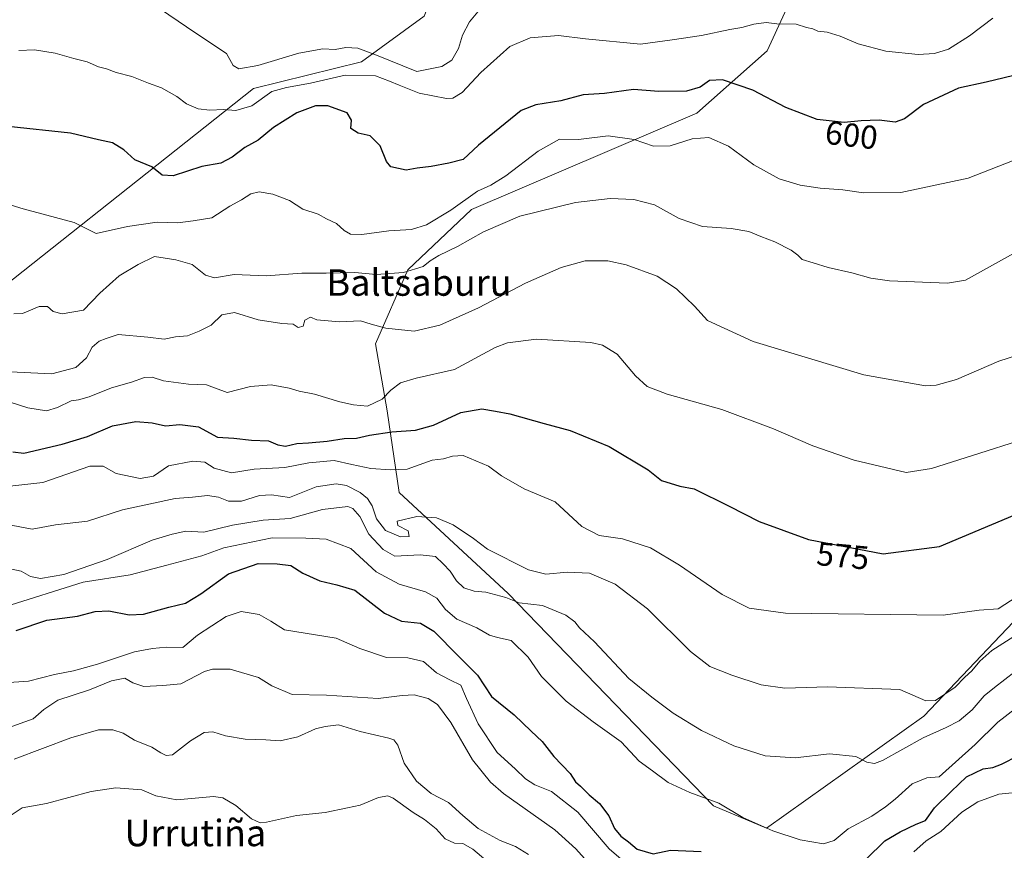
# Model space of a CAD drawing. Units: metres. Extents: x 590363 to 593818, y 4731336 to 4733695.
# Drawn here: x 592918 to 593216, y 4732145 to 4732396 of the extents above; entities that cross this region are included whole.
import ezdxf
from ezdxf.enums import TextEntityAlignment as Align

# ---------------------------------------------------------------- set-up
doc = ezdxf.new("R2010")
doc.units = ezdxf.units.M
doc.header["$MEASUREMENT"] = 0
for name, color, linetype, lineweight in [('Curva de nivel maestra', 30, 'Continuous', 30), ('Curva de nivel normal', 30, 'Continuous', 0), ('Matorral CxS', 135, 'Continuous', 0), ('Pastizal CxS', 92, 'Continuous', 0), ('Rótulo de curva de nivel directora', 7, 'Continuous', 0), ('Texto cartográfico', 7, 'Continuous', 0)]:
    doc.layers.add(name, color=color, linetype=linetype, lineweight=lineweight)
doc.styles.add('Style-Arial', font='txt')

msp = doc.modelspace()

# ---------------------------------------------------------------- linework, layer by layer
at = {"layer": 'Curva de nivel maestra', "color": 30, "linetype": 'Continuous', "lineweight": 30, "flags": 128}
for points, elevation in [([(593221.51, 4732379.8801), (593210.57, 4732377.2101), (593202.16, 4732375.4501), (593191.64, 4732370.4801), (593185.86, 4732366.1701), (593183.08, 4732365.1401), (593178.26, 4732365.7201), (593172.81, 4732365.5901), (593167.58, 4732365.0601), (593159.47, 4732365.9901), (593150.02, 4732369.6301), (593140.04, 4732374.8601), (593130.79, 4732377.9301), (593126.87, 4732377.7301), (593124.03, 4732375.7301), (593119.98, 4732374.5101), (593111.61, 4732374.4201), (593103.89, 4732375.0101), (593095.12, 4732373.8401), (593088.67, 4732373.4201), (593081.91, 4732371.6001), (593074.34, 4732370.4101), (593069.95, 4732368.7101), (593057.02, 4732358.2401), (593052.35, 4732353.8701), (593048.03, 4732352.7401), (593042.73, 4732351.7801), (593038.5, 4732351.3001), (593035.15, 4732350.6201), (593030.5, 4732351.6301), (593029.17, 4732353.3001), (593027.26, 4732358.0501), (593024.23, 4732361.0401), (593020.6, 4732361.8301), (593018.38, 4732363.2001), (593018.61, 4732365.7301), (593017.32, 4732367.9401), (593011.42, 4732370.0601), (593007.69, 4732370.1501), (593002.03, 4732368.0001), (592995.03, 4732363.6001), (592990.36, 4732359.6801), (592986.36, 4732357.4801), (592982.53, 4732354.5301), (592979.05, 4732352.7901), (592973.31, 4732351.7801), (592964.64, 4732348.9301), (592961.32, 4732349.1001), (592958.2, 4732351.6401), (592953.04, 4732353.8201), (592949.77, 4732356.8401), (592946.3, 4732358.9301), (592942.09, 4732359.8301), (592933.6, 4732361.8701), (592914.76, 4732363.8401)], 600), ([(592916.21, 4732265.4501), (592919.49, 4732265.1101), (592931.06, 4732267.8501), (592938.74, 4732270.1001), (592946.29, 4732273.3401), (592953.34, 4732274.6901), (592958.28, 4732274.2601), (592962.37, 4732273.3301), (592966.7, 4732273.7601), (592972.37, 4732273.0501), (592978.11, 4732269.9601), (592983.03, 4732269.6201), (592988.4, 4732269.0401), (592993.51, 4732268.8401), (592996.32, 4732267.6001), (592998.69, 4732267.1801), (593002.12, 4732268.0401), (593005.57, 4732268.1801), (593011.25, 4732268.7201), (593016.36, 4732269.5001), (593020.16, 4732269.6301), (593024.1, 4732270.5701), (593030.77, 4732271.5801), (593038, 4732272.0401), (593043.42, 4732273.5801), (593051.68, 4732277.4201), (593058.04, 4732278.5201), (593062.13, 4732277.8301), (593066.48, 4732276.9601), (593076.87, 4732274.0201), (593084.76, 4732271.9501), (593096.53, 4732267.0701), (593108.34, 4732260.0801), (593112.34, 4732256.8301), (593117.89, 4732255.0601), (593122.29, 4732254.2601), (593132.89, 4732249.0201), (593141.88, 4732244.3701), (593156.8, 4732238.9801), (593179.45, 4732234.6301), (593196.49, 4732236.8601), (593219.21, 4732246.4701)], 575), ([(592917.18, 4732211.4501), (592926.42, 4732214.5901), (592935.74, 4732215.7801), (592941.12, 4732217.2201), (592945.21, 4732217.3801), (592951.37, 4732216.1801), (592955.7, 4732216.4501), (592963.4, 4732218.5501), (592968.44, 4732219.7501), (592973.04, 4732222.5101), (592981.37, 4732228.6401), (592990.37, 4732231.7001), (592996.16, 4732231.6601), (593000.22, 4732231.1201), (593003.94, 4732228.7701), (593009.07, 4732226.4601), (593014.14, 4732225.2801), (593019.6, 4732223.6601), (593028.55, 4732216.7001), (593033.69, 4732214.2401), (593039.45, 4732213.7301), (593043.55, 4732211.3101), (593050.97, 4732203.6801), (593056.77, 4732197.9301), (593060.98, 4732191.5501), (593067.79, 4732185.9401), (593072.97, 4732181.0201), (593076.31, 4732177.8801), (593079.81, 4732173.3201), (593084.71, 4732168.1901), (593086.4, 4732165.7301), (593087.86, 4732164.3801), (593090.48, 4732161.7701), (593093.65, 4732159.2001), (593096.45, 4732155.4701), (593098.14, 4732151.5801), (593100.05, 4732149.2301), (593102.41, 4732147.5501), (593104.99, 4732145.3201), (593109.81, 4732143.9701), (593115.1, 4732145.0501), (593124.4, 4732144.6001)], 550), ([(593174.3, 4732142.2901), (593179.9, 4732147.8501), (593184.59, 4732150.5501), (593189.36, 4732152.9301), (593192.25, 4732154.0601), (593194.99, 4732157.8101), (593199.99, 4732162.7701), (593204.65, 4732167.2301), (593209.71, 4732169.6201), (593212.56, 4732170.0201), (593215.18, 4732171.0501), (593220.34, 4732173.7101)], 550)]:
    msp.add_lwpolyline(points, dxfattribs=dict(at, elevation=elevation))
at = {"layer": 'Curva de nivel normal', "color": 30, "linetype": 'Continuous', "lineweight": 0, "flags": 128}
for points, elevation in [([(593057.3, 4732399.1401), (593054.3, 4732395.4801), (593052.17, 4732391.4801), (593050.98, 4732387.4801), (593048.99, 4732383.9301), (593045.92, 4732381.9601), (593038.35, 4732380.5301), (593026.2, 4732385.4301), (593020.56, 4732387.5201), (593016.92, 4732387.7001), (593013.7, 4732387.1701), (593009.93, 4732387.3501), (593002.69, 4732386.0601), (592990.3, 4732382.3001), (592984.51, 4732381.2901), (592982.79, 4732382.2501), (592980.76, 4732385.8801), (592971.26, 4732392.2401), (592958.34, 4732401.0901)], 610), ([(592918.02, 4732386.8801), (592922.74, 4732387.0501), (592928.94, 4732386.0501), (592934.66, 4732384.4401), (592938.62, 4732383.4201), (592942.08, 4732381.9301), (592944.51, 4732381.3001), (592947.42, 4732380.2001), (592952.18, 4732378.9601), (592957.2, 4732376.9701), (592961.17, 4732375.5001), (592965.77, 4732372.9301), (592968.7, 4732370.7001), (592972.23, 4732369.2101), (592975.78, 4732368.8201), (592979.9, 4732369.0201), (592983.58, 4732368.7001), (592988.44, 4732370.0901), (592994.52, 4732374.4101), (592998.96, 4732375.6101), (593006.19, 4732376.9801), (593016.73, 4732379.4101), (593025.91, 4732379.2001), (593030.13, 4732377.5101), (593033.02, 4732376.3701), (593039.04, 4732373.9201), (593047.35, 4732372.2901), (593049.27, 4732372.4601), (593052.07, 4732374.1701), (593057.74, 4732380.1501), (593066.51, 4732388.0001), (593072.67, 4732390.6201), (593081.2, 4732391.4001), (593089.39, 4732390.4001), (593106.02, 4732388.7001), (593115.63, 4732390.0301), (593124.48, 4732391.3501), (593133, 4732393.2101), (593136.66, 4732393.7401), (593140.33, 4732394.7801), (593144, 4732395.2901), (593147.28, 4732394.9401), (593153.12, 4732394.8201), (593156.28, 4732393.7901), (593158.17, 4732393.4201), (593159.68, 4732392.7101), (593162.48, 4732392.4001), (593166.46, 4732391.2101), (593171.82, 4732388.8501), (593180.21, 4732386.6101), (593189.99, 4732385.5901), (593194.94, 4732385.9301), (593199.14, 4732387.2001), (593205.56, 4732391.3001), (593212.6, 4732396.5901)], 605), ([(592914.33, 4732340.4601), (592919.29, 4732338.9701), (592934.72, 4732334.8401), (592941.38, 4732331.5001), (592950.88, 4732333.6201), (592959.82, 4732334.9101), (592966.04, 4732334.6901), (592970.73, 4732335.3201), (592976.37, 4732336.2801), (592981.86, 4732339.7301), (592985.36, 4732341.7001), (592988.19, 4732343.5201), (592990.72, 4732344.0501), (592994.81, 4732343.4201), (592999.89, 4732341.4701), (593003.85, 4732338.8601), (593008.52, 4732337.3801), (593011.06, 4732335.9101), (593014.08, 4732334.4801), (593016.36, 4732332.3901), (593018.36, 4732331.2701), (593021.69, 4732331.2001), (593029.87, 4732332.2601), (593036.78, 4732332.7301), (593041.31, 4732334.1001), (593048.63, 4732338.5201), (593056.76, 4732344.3101), (593060.77, 4732346.1001), (593065.3, 4732348.9001), (593075.12, 4732356.4401), (593081.54, 4732359.9901), (593087.28, 4732359.9401), (593096.23, 4732361.0801), (593104.06, 4732359.8801), (593110, 4732357.9001), (593114.99, 4732357.9701), (593121.67, 4732360.0801), (593126.67, 4732360.5101), (593132.67, 4732357.9001), (593140.33, 4732352.2201), (593148, 4732348.0601), (593154.27, 4732346.0901), (593160.33, 4732345.2201), (593167.26, 4732344.7401), (593173.44, 4732343.8401), (593184.75, 4732343.9001), (593205.14, 4732348.1801), (593221.36, 4732354.6201)], 595), ([(592916.46, 4732307.1801), (592919.13, 4732307.3601), (592924.1, 4732309.4401), (592926.64, 4732309.4601), (592928.35, 4732307.9501), (592931.1, 4732307.2601), (592937.53, 4732308.3601), (592942.51, 4732313.4301), (592948.32, 4732318.7301), (592954.04, 4732322.1601), (592958.98, 4732324.5301), (592965.49, 4732323.5201), (592970.43, 4732322.1701), (592974.48, 4732318.8801), (592977.17, 4732318.1201), (592983.13, 4732319.0801), (592992.78, 4732318.6901), (593003.57, 4732319.4801), (593010.92, 4732319.4801), (593019.65, 4732319.7301), (593026.05, 4732319.1501), (593034.3, 4732319.7001), (593040.29, 4732321.5301), (593042.4, 4732323.2801), (593045.03, 4732324.8301), (593050.68, 4732327.5301), (593058.55, 4732332.0201), (593069.49, 4732336.7501), (593086.32, 4732340.8901), (593096.8, 4732342.0401), (593104.03, 4732341.7801), (593110.26, 4732340.1801), (593117.75, 4732336.0201), (593124.79, 4732333.5801), (593133.41, 4732333.0101), (593138.8, 4732332.0701), (593142.45, 4732330.5801), (593146.66, 4732329.0201), (593151.58, 4732326.4601), (593153.64, 4732324.9001), (593154.9, 4732323.6101), (593158.27, 4732322.6401), (593162.76, 4732321.1801), (593169.94, 4732319.6001), (593175.66, 4732317.9801), (593181.3, 4732317.2301), (593198.83, 4732316.4901), (593204.32, 4732317.3601), (593220.63, 4732326.4601)], 590), ([(592913.3, 4732289.7701), (592927.96, 4732289.0301), (592935.21, 4732291.0301), (592938.42, 4732293.8601), (592940.16, 4732297.1401), (592942.31, 4732298.9901), (592944.37, 4732299.7901), (592948.04, 4732300.9501), (592956.98, 4732300.1801), (592961.96, 4732299.5101), (592965.42, 4732300.2101), (592969.02, 4732300.5701), (592972.49, 4732301.9601), (592976.21, 4732303.7401), (592979.41, 4732306.9101), (592983.2, 4732307.5901), (592990.36, 4732305.3501), (592997.52, 4732304.2801), (593001.01, 4732304.1101), (593002.52, 4732303.0801), (593003.99, 4732303.4401), (593004.54, 4732305.2801), (593006.26, 4732306.2001), (593008.13, 4732305.4301), (593015.03, 4732304.7701), (593021.36, 4732305.0601), (593024.6, 4732304.0401), (593028.97, 4732302.8301), (593037.59, 4732301.9401), (593045.35, 4732303.8001), (593056.98, 4732309.0301), (593071.24, 4732316.5301), (593082.07, 4732321.2501), (593089.3, 4732323.2501), (593096.18, 4732323.2001), (593101.65, 4732322.0601), (593111.02, 4732318.5901), (593116.89, 4732314.8101), (593122.4, 4732309.5301), (593126.3, 4732305.2101), (593140.08, 4732298.8901), (593173.55, 4732288.8001), (593192.19, 4732285.4501), (593195.48, 4732285.6001), (593201.65, 4732287.4001), (593214.43, 4732292.8801), (593225.1, 4732296.3701)], 585), ([(592909.58, 4732282.3301), (592920.74, 4732278.7501), (592926.32, 4732277.8401), (592929.72, 4732278.8501), (592933.79, 4732280.9201), (592936.08, 4732281.2301), (592939.3, 4732282.1501), (592946.04, 4732284.8801), (592952.04, 4732286.5801), (592956.04, 4732288.0001), (592958.37, 4732288.0501), (592961.7, 4732286.9601), (592969.35, 4732285.9501), (592974.76, 4732285.7601), (592980.96, 4732283.3801), (592988.09, 4732285.2601), (592994.36, 4732285.7201), (592999.72, 4732284.7401), (593002.81, 4732283.8201), (593007.39, 4732282.9501), (593015.11, 4732280.5901), (593019.18, 4732279.7401), (593023.46, 4732279.2501), (593027.86, 4732281.4001), (593030.53, 4732284.1301), (593033.39, 4732286.3501), (593038.13, 4732287.7101), (593049.76, 4732290.4101), (593062.04, 4732297.0701), (593065.82, 4732298.4901), (593074.58, 4732299.5201), (593091.04, 4732298.5201), (593094.58, 4732297.7101), (593098.94, 4732294.9701), (593104.5, 4732288.5001), (593108.03, 4732285.2501), (593114.04, 4732282.9201), (593130.58, 4732278.2601), (593146.3, 4732272.4701), (593158.12, 4732267.2901), (593170.66, 4732262.9901), (593186.33, 4732259.2201), (593194.02, 4732260.4501), (593206.45, 4732264.3901), (593222.28, 4732269.4401)], 580), ([(592915.3, 4732255.1201), (592925.3, 4732256.2001), (592939.45, 4732261.1801), (592943.48, 4732261.1101), (592947.46, 4732258.9501), (592954.74, 4732257.3801), (592958.77, 4732258.1501), (592963.29, 4732261.3001), (592970.58, 4732262.6401), (592974.25, 4732262.3901), (592977.03, 4732260.5601), (592982.36, 4732259.0901), (592989.18, 4732260.2701), (592998.44, 4732260.7801), (593005.7, 4732262.1701), (593013.4, 4732262.8901), (593018.67, 4732261.6701), (593024.46, 4732260.4601), (593030.44, 4732260.0201), (593035.46, 4732260.2301), (593043.02, 4732262.9201), (593046.48, 4732263.3501), (593049.2, 4732264.1501), (593052.35, 4732264.3401), (593060, 4732261.1401), (593064.02, 4732258.2301), (593070.88, 4732254.2701), (593080.25, 4732250.3401), (593088.27, 4732242.9501), (593093.49, 4732240.2301), (593100.61, 4732239.2201), (593109.05, 4732236.4101), (593117.85, 4732231.2401), (593130.74, 4732222.3701), (593138.94, 4732218.1801), (593149.91, 4732216.7001), (593197.6, 4732216.1201), (593208.42, 4732217.6101), (593214.22, 4732218.0501), (593219.96, 4732221.7101)], 570), ([(592914.05, 4732243.6201), (592922.04, 4732242.1301), (592929.06, 4732243.3801), (592938.79, 4732244.5101), (592949.34, 4732247.9901), (592965.32, 4732251.4201), (592970.55, 4732251.8001), (592975.08, 4732252.3001), (592978.36, 4732251.8201), (592981.39, 4732250.6101), (592985.38, 4732250.5201), (592990.81, 4732252.2801), (592994.38, 4732252.5201), (592999.86, 4732251.7001), (593007.91, 4732254.8601), (593014.01, 4732255.8501), (593017.13, 4732255.2701), (593021.24, 4732253.1901), (593023.44, 4732251.4201), (593024.82, 4732249.1101), (593026.2, 4732245.2301), (593028.92, 4732241.6701), (593033.48, 4732239.8101), (593036.01, 4732239.8801), (593035.77, 4732241.5901), (593032.67, 4732243.1701), (593032.39, 4732244.5601), (593038.38, 4732245.9201), (593044.3, 4732245.5401), (593049.41, 4732243.4401), (593055.54, 4732239.2301), (593059.78, 4732236.0601), (593072.12, 4732229.8501), (593077.38, 4732228.5401), (593083.94, 4732229.1101), (593090.56, 4732228.8001), (593098.4, 4732225.5101), (593108.16, 4732218.0601), (593121.11, 4732205.1501), (593126.95, 4732200.5801), (593133.6, 4732197.9701), (593142.57, 4732195.0801), (593149.65, 4732194.0301), (593162.57, 4732194.4501), (593184.42, 4732193.6001), (593192.28, 4732190.2301), (593195.24, 4732190.3001), (593201.24, 4732194.3001), (593204.13, 4732197.3101), (593206.27, 4732199.3001), (593208.65, 4732202.2001), (593212.24, 4732205.4601), (593223.35, 4732212.4701)], 565), ([(592915.85, 4732230.0501), (592918.71, 4732229.3801), (592921.56, 4732227.7801), (592924.59, 4732227.2201), (592931.62, 4732228.4201), (592944.7, 4732232.8901), (592958.37, 4732238.7401), (592964.37, 4732240.6001), (592968.52, 4732241.4501), (592973.98, 4732241.1901), (592982.58, 4732243.3401), (592991.88, 4732244.8701), (593000.04, 4732245.3201), (593009.86, 4732248.0701), (593017.51, 4732248.9201), (593019.06, 4732248.3201), (593021.09, 4732245.9201), (593023.82, 4732240.5401), (593028.15, 4732235.9701), (593031.72, 4732233.9801), (593039.34, 4732234.3401), (593044, 4732233.8101), (593046.32, 4732231.5901), (593048.48, 4732229.4401), (593050.39, 4732226.5201), (593052.61, 4732224.3801), (593055.74, 4732223.3401), (593059.27, 4732223.0501), (593065.32, 4732221.4601), (593069.34, 4732219.8401), (593076.37, 4732219.0201), (593083.44, 4732216.0801), (593086.18, 4732214.0801), (593087.61, 4732212.3101), (593092.08, 4732207.9901), (593102.54, 4732196.9701), (593109.46, 4732191.2801), (593115.88, 4732186.4801), (593124.52, 4732181.2401), (593134.27, 4732176.5901), (593143.71, 4732173.5301), (593152.8, 4732172.9801), (593163.16, 4732174.1801), (593171.2, 4732173.3901), (593174.44, 4732171.6301), (593176.79, 4732171.2101), (593179.27, 4732172.1301), (593191.51, 4732179.0401), (593198.52, 4732182.1301), (593202.41, 4732184.1801), (593206.32, 4732187.4301), (593210.02, 4732191.6801), (593213.14, 4732194.2101), (593219.36, 4732199.0701)], 560), ([(592913.76, 4732218.6001), (592937.45, 4732226.0401), (592951.68, 4732228.2801), (592962.78, 4732231.1701), (592973.37, 4732234.0601), (592980.03, 4732236.4901), (592994.63, 4732239.4601), (593004.78, 4732239.3401), (593010.98, 4732239.0601), (593018.41, 4732236.2901), (593026.04, 4732229.1901), (593033.02, 4732225.5001), (593041.02, 4732223.1601), (593044.46, 4732221.2201), (593047.04, 4732217.7701), (593050.51, 4732214.8901), (593056.48, 4732212.3001), (593060.32, 4732210.1001), (593062.77, 4732209.3501), (593066.87, 4732208.4601), (593072, 4732203.4301), (593076.04, 4732197.5301), (593083.58, 4732190.0801), (593091.71, 4732183.8401), (593100.21, 4732177.8201), (593105.67, 4732171.9801), (593109.7, 4732169.0801), (593114.4, 4732165.5301), (593120.98, 4732162.4401), (593129.7, 4732159.2601), (593137, 4732154.9601), (593146, 4732150.9101), (593154.33, 4732148.1801), (593161.33, 4732146.9101), (593164.59, 4732147.9401), (593168.81, 4732151.5001), (593176.03, 4732155.3601), (593180.12, 4732158.1901), (593183.04, 4732160.4201), (593188.22, 4732165.1301), (593192.66, 4732166.9201), (593196.32, 4732167.2401), (593207.28, 4732177.0001), (593214.11, 4732183.7901), (593219.48, 4732187.9001)], 555), ([(592913.56, 4732195.6201), (592920.9, 4732196.1301), (592928.77, 4732198.1601), (592934.55, 4732199.2701), (592941.77, 4732201.2401), (592952.97, 4732205.0101), (592958.44, 4732206.0001), (592962.68, 4732206.4201), (592967.61, 4732206.3101), (592971.99, 4732210.0301), (592980.69, 4732215.6701), (592985.2, 4732217.1601), (592990.7, 4732216.3301), (592994.2, 4732214.3201), (592998.36, 4732211.6501), (593013.95, 4732209.1201), (593021.18, 4732205.9901), (593029.22, 4732203.2501), (593035.64, 4732203.2201), (593040.34, 4732202.1201), (593044.35, 4732198.7101), (593048.34, 4732196.5301), (593051.72, 4732194.9301), (593053.4, 4732190.8601), (593056.92, 4732183.2801), (593062.63, 4732174.5401), (593068.15, 4732169.6601), (593071.2, 4732166.6401), (593074.03, 4732164.8101), (593079.1, 4732162.8301), (593087.02, 4732156.5601), (593096.51, 4732145.4701), (593101.59, 4732141.1201)], 545), ([(592912.12, 4732181.1401), (592922.36, 4732184.7101), (592925.6, 4732187.5601), (592929.84, 4732190.3801), (592939.37, 4732193.4801), (592946.05, 4732196.2101), (592950.08, 4732197.0601), (592952.5, 4732195.6401), (592955.76, 4732194.5701), (592961.55, 4732194.8201), (592966.97, 4732195.3501), (592974.18, 4732199.0201), (592976.62, 4732199.7601), (592981.87, 4732199.7401), (592990.48, 4732197.2901), (592994.56, 4732194.7201), (593000.66, 4732192.1501), (593011.06, 4732191.8801), (593026.64, 4732190.8801), (593033.94, 4732191.8001), (593037.59, 4732192.0601), (593041.83, 4732190.8801), (593044.66, 4732189.0501), (593048.66, 4732183.6901), (593055.19, 4732172.3801), (593060.62, 4732165.6001), (593064.6, 4732162.1501), (593080.12, 4732151.1501), (593086.5, 4732145.4001), (593091.84, 4732139.5201)], 540), ([(592916.55, 4732172.5301), (592933.7, 4732179.0401), (592942.08, 4732181.4001), (592946.41, 4732181.4101), (592949.56, 4732180.4601), (592953.01, 4732178.3301), (592958.24, 4732176.1801), (592960.99, 4732174.4701), (592962.55, 4732173.7001), (592964.47, 4732173.8201), (592969.88, 4732178.0801), (592974.04, 4732180.6701), (592976.65, 4732180.8201), (592980.51, 4732179.5901), (592986.48, 4732178.5801), (592992.73, 4732178.3601), (592997.03, 4732178.1001), (593002.4, 4732179.3401), (593007.69, 4732181.7301), (593010.69, 4732182.4701), (593014.69, 4732182.9501), (593021.23, 4732180.9201), (593029.87, 4732178.9201), (593031.4, 4732178.4201), (593032.64, 4732176.8101), (593034.52, 4732171.3601), (593038.28, 4732165.8601), (593042.68, 4732162.1401), (593047.99, 4732159.4601), (593052.24, 4732155.5201), (593056.96, 4732151.6301), (593063.56, 4732147.9501), (593068.26, 4732146.1801), (593072.13, 4732143.7301)], 535), ([(592915.05, 4732155.2001), (592919.04, 4732157.8001), (592926.33, 4732159.1501), (592939.87, 4732162.7601), (592947.33, 4732163.9201), (592955.15, 4732163.3001), (592959.45, 4732161.5201), (592965.8, 4732160.3101), (592976.91, 4732161.2601), (592979.69, 4732160.8201), (592983.61, 4732158.5701), (592988.34, 4732154.5001), (592990.99, 4732153.3501), (592992.88, 4732153.4801), (593001.98, 4732155.5501), (593010.69, 4732156.4001), (593017.44, 4732157.8001), (593021.23, 4732158.6201), (593026.82, 4732161.0001), (593029.65, 4732161.4301), (593031.21, 4732160.7801), (593037.3, 4732156.4001), (593040.7, 4732154.2901), (593044.22, 4732151.4801), (593046.99, 4732148.4701), (593049.74, 4732147.1801), (593052.26, 4732147.0201), (593055.28, 4732145.3501), (593061.31, 4732140.3001)], 530), ([(593188.69, 4732144.5901), (593192.42, 4732147.8201), (593196.91, 4732150.6601), (593203.18, 4732156.5401), (593208.08, 4732159.6601), (593214.38, 4732161.9401), (593218.46, 4732162.3601)], 545)]:
    msp.add_lwpolyline(points, dxfattribs=dict(at, elevation=elevation))
at = {"layer": 'Matorral CxS', "color": 135, "linetype": 'Continuous', "lineweight": 0}
for points in [[(593188.3129, 4732482.1307, 634.7048), (593144.3143, 4732386.6921, 603.1176), (593123.0589, 4732367.8817, 598.5668), (593054.9253, 4732338.7197, 595.0557), (593035.6271, 4732320.5379, 591.4882), (593025.8715, 4732298.1301, 584.4909), (593029.4161, 4732277.8741, 579.5547), (593033.0415, 4732253.1741, 567.915), (593065.9911, 4732222.6667, 561.8805), (593128.1403, 4732158.4079, 555.3299), (593144.1403, 4732151.7187, 555.9772), (593191.7719, 4732185.5317, 564.2569), (593247.7549, 4732244.4781, 574.9525), (593297.0343, 4732266.9559, 581.6719), (593324.6275, 4732286.5191, 586.6421), (593310.6807, 4732319.9189, 590.0387), (593310.1841, 4732382.1451, 608.6922), (593334.2901, 4732418.7897, 619.3566)], [(593334.2901, 4732418.7897, 619.3566), (593310.1841, 4732382.1451, 608.6922), (593310.6807, 4732319.9189, 590.0387), (593324.6275, 4732286.5191, 586.6421), (593297.0343, 4732266.9559, 581.6719), (593247.7549, 4732244.4781, 574.9525), (593191.7719, 4732185.5317, 564.2569), (593144.1403, 4732151.7187, 555.9772), (593128.1403, 4732158.4079, 555.3299), (593065.9911, 4732222.6667, 561.8805), (593033.0415, 4732253.1741, 567.915), (593029.4161, 4732277.8741, 579.5547), (593025.8715, 4732298.1301, 584.4909), (593035.6271, 4732320.5379, 591.4882), (593054.9253, 4732338.7197, 595.0557), (593123.0589, 4732367.8817, 598.5668), (593144.3143, 4732386.6921, 603.1176), (593188.3129, 4732482.1307, 634.7048)], [(592675.4519, 4732174.9737, 570.7975), (592699.8981, 4732169.2883, 563.3525), (592719.5885, 4732173.9759, 559.5816), (592739.2799, 4732198.3547, 559.9387), (592747.7191, 4732220.8577, 560.0732), (592740.6805, 4732242.5155, 562.11), (592765.8161, 4732242.5071, 562.8246), (592821.5973, 4732243.5583, 570.1453), (592865.1973, 4732268.7135, 581.3315), (592889.9609, 4732296.8817, 586.579), (592989.0079, 4732375.3857, 607.8387), (593021.6753, 4732383.4361, 609.7835), (593040.5959, 4732397.1789, 614.6709), (593044.7639, 4732407.8357, 616.546)], [(592889.9609, 4732296.8817, 586.579), (592989.0079, 4732375.3857, 607.8387), (593021.6753, 4732383.4361, 609.7835), (593040.5959, 4732397.1789, 614.6709)]]:
    msp.add_polyline3d(points, dxfattribs=at)
at = {"layer": 'Pastizal CxS', "color": 92, "linetype": 'Continuous', "lineweight": 0}
for points in [[(593334.2901, 4732418.7897, 619.3566), (593310.1841, 4732382.1451, 608.6922), (593310.6807, 4732319.9189, 590.0387), (593324.6275, 4732286.5191, 586.6421), (593297.0343, 4732266.9559, 581.6719), (593247.7549, 4732244.4781, 574.9525), (593191.7719, 4732185.5317, 564.2569), (593144.1403, 4732151.7187, 555.9772), (593128.1403, 4732158.4079, 555.3299), (593065.9911, 4732222.6667, 561.8805), (593033.0415, 4732253.1741, 567.915), (593029.4161, 4732277.8741, 579.5547), (593025.8715, 4732298.1301, 584.4909), (593035.6271, 4732320.5379, 591.4882), (593054.9253, 4732338.7197, 595.0557), (593123.0589, 4732367.8817, 598.5668), (593144.3143, 4732386.6921, 603.1176), (593188.3129, 4732482.1307, 634.7048)], [(593334.2901, 4732418.7897, 619.3566), (593310.1841, 4732382.1451, 608.6922), (593310.6807, 4732319.9189, 590.0387), (593324.6275, 4732286.5191, 586.6421), (593297.0343, 4732266.9559, 581.6719), (593247.7549, 4732244.4781, 574.9525), (593191.7719, 4732185.5317, 564.2569), (593144.1403, 4732151.7187, 555.9772), (593128.1403, 4732158.4079, 555.3299), (593065.9911, 4732222.6667, 561.8805), (593033.0415, 4732253.1741, 567.915), (593029.4161, 4732277.8741, 579.5547), (593025.8715, 4732298.1301, 584.4909), (593035.6271, 4732320.5379, 591.4882), (593054.9253, 4732338.7197, 595.0557), (593123.0589, 4732367.8817, 598.5668), (593144.3143, 4732386.6921, 603.1176), (593188.3129, 4732482.1307, 634.7048)], [(592675.4519, 4732174.9737, 570.7975), (592699.8981, 4732169.2883, 563.3525), (592719.5885, 4732173.9759, 559.5816), (592739.2799, 4732198.3547, 559.9387), (592747.7191, 4732220.8577, 560.0732), (592740.6805, 4732242.5155, 562.11), (592765.8161, 4732242.5071, 562.8246), (592821.5973, 4732243.5583, 570.1453), (592865.1973, 4732268.7135, 581.3315), (592889.9609, 4732296.8817, 586.579), (592989.0079, 4732375.3857, 607.8387), (593021.6753, 4732383.4361, 609.7835), (593040.5959, 4732397.1789, 614.6709), (593044.7639, 4732407.8357, 616.546)], [(593040.5959, 4732397.1789, 614.6709), (593021.6753, 4732383.4361, 609.7835), (592989.0079, 4732375.3857, 607.8387), (592889.9609, 4732296.8817, 586.579)]]:
    msp.add_polyline3d(points, dxfattribs=at)

# ---------------------------------------------------------------- texts
at = {"layer": 'Rótulo de curva de nivel directora', "color": 7, "linetype": 'Continuous', "lineweight": 0, "style": 'Style-Arial'}
for s, rotation, p in [('600', 353.458142, (593169.8402, 4732361.2539)), ('575', 354.723871, (593167.2369, 4732234.0398))]:
    msp.add_text(s, height=7, rotation=rotation, dxfattribs=at).set_placement(p, align=Align.MIDDLE_CENTER)
at = {"layer": 'Texto cartográfico', "color": 7, "linetype": 'Continuous', "lineweight": 0, "style": 'Style-Arial'}
for s, p in [('Baltsaburu', (593039.0523, 4732316.6702)), ('Urrutiña', (592971.3819, 4732150.2401))]:
    msp.add_text(s, height=8, dxfattribs=at).set_placement(p, align=Align.MIDDLE_CENTER)

doc.saveas('drawing.dxf')
